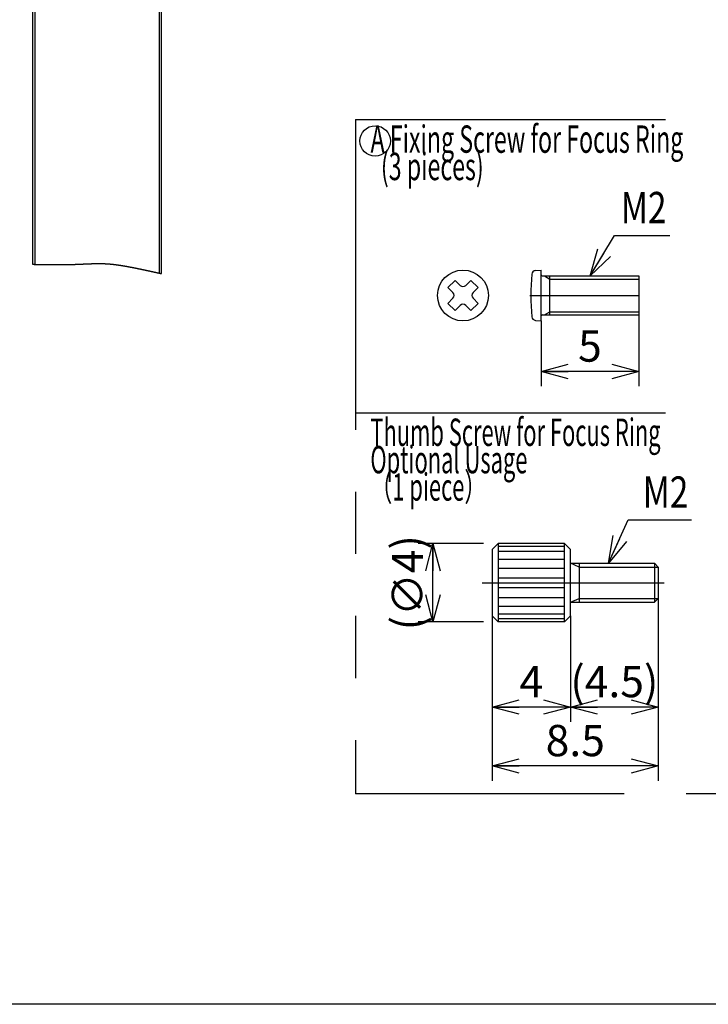
# Model space of a CAD drawing. Extents: x -23 to 324, y -9 to 202.
# Drawn here: x 38 to 108, y -9 to 92 of the extents above; entities that cross this region are included whole.
import ezdxf

# ---------------------------------------------------------------- set-up
doc = ezdxf.new("R2010")
doc.units = 0
doc.linetypes.add('CENTER', pattern=[50.8, 31.75, -6.35, 6.35, -6.35])
doc.linetypes.add('PHANTOM', pattern=[63.5, 31.75, -6.35, 6.35, -6.35, 6.35, -6.35])
doc.layers.get('0').update_dxf_attribs({"linetype": 'CONTINUOUS'})
doc.layers.get('DEFPOINTS').update_dxf_attribs({"linetype": 'CONTINUOUS'})
for name, color, linetype in [('LY_2', 7, 'CONTINUOUS'), ('LY_3', 7, 'CONTINUOUS'), ('LY_4', 7, 'CONTINUOUS')]:
    doc.layers.add(name, color=color, linetype=linetype)
doc.styles.add('MX_DIMTXSTY_3', font='txt.shx', dxfattribs={"width": 0.8, "bigfont": 'extfont.shx'})
doc.styles.add('MX_DIMTXSTY_4', font='txt.shx', dxfattribs={"width": 1.05, "bigfont": 'extfont.shx'})
doc.styles.add('MX_DIMTXSTY_5', font='txt.shx', dxfattribs={"width": 0.9, "bigfont": 'extfont.shx'})
doc.styles.add('MX_NOTE_STANDARD', font='txt.shx', dxfattribs={"bigfont": 'extfont.shx'})
doc.dimstyles.new('MX_DIMSTYLE_レバー', dxfattribs={"dimtxt": 3.2, "dimasz": 2.5, "dimexe": 1.52, "dimexo": 0, "dimgap": 1, "dimtad": 1, "dimlfac": 0.5, "dimdsep": 46, "dimtxsty": 'MX_NOTE_STANDARD', "dimblk1": 'OPEN30', "dimblk2": 'OPEN30', "dimsah": 1, "dimcen": 2.5, "dimadec": 0, "dimazin": 0, "dimtfac": 1, "dimtmove": 0, "dimatfit": 3, "dimldrblk": 'OPEN30', "dimfxl": 1, "dimtzin": 0, "dimarcsym": 0})
doc.dimstyles.new('MXDIMSTYLE', dxfattribs={"dimtxt": 3.2, "dimasz": 2.5, "dimexe": 1.52, "dimexo": 0, "dimgap": 1, "dimtad": 1, "dimdsep": 46, "dimtxsty": 'MX_NOTE_STANDARD', "dimblk1": 'OPEN30', "dimblk2": 'OPEN30', "dimsah": 1, "dimcen": 2.5, "dimadec": 0, "dimazin": 0, "dimtfac": 1, "dimtmove": 0, "dimatfit": 3, "dimldrblk": 'OPEN30', "dimfxl": 1, "dimtzin": 0, "dimarcsym": 0})

# ---------------------------------------------------------------- blocks, each defined once
blk = doc.blocks.new('_OPEN30')
at = {"color": 0, "linetype": 'ByBlock', "lineweight": -2}
for p, q in [((-1, 0.267949), (0, 0)), ((0, 0), (-1, -0.267949)), ((0, 0), (-1, 0))]:
    blk.add_line(p, q, dxfattribs=at)
blk = doc.blocks.new('*D14')
at = {"color": 112, "linetype": 'CONTINUOUS'}
for p, q in [((101.080969, 62.041682), (101.080969, 54.74503)), ((91.080969, 61.441682), (91.080969, 54.74503)), ((101.080969, 56.26503), (91.080969, 56.26503))]:
    blk.add_line(p, q, dxfattribs=at)
at = {"layer": 'DEFPOINTS', "color": 0, "linetype": 'CONTINUOUS'}
for p in [(101.080969, 62.041682), (91.080969, 61.441682), (91.080969, 56.26503)]:
    blk.add_point(p, dxfattribs=at)
at = {"color": 112, "linetype": 'CONTINUOUS', "xscale": 2.77, "yscale": 2.77, "zscale": 2.77, "rotation": 180}
blk.add_blockref('_OPEN30', (91.080969, 56.26503), dxfattribs=at)
at = {"color": 112, "linetype": 'CONTINUOUS', "xscale": 2.77, "yscale": 2.77, "zscale": 2.77}
blk.add_blockref('_OPEN30', (101.080969, 56.26503), dxfattribs=at)
at = {"color": 112, "linetype": 'CONTINUOUS', "insert": (96.080969, 58.86503), "char_height": 3.2, "attachment_point": 5, "line_spacing_factor": 0.69375, "style": 'MX_DIMTXSTY_3'}
blk.add_mtext('\\A1;5', dxfattribs=at)
blk = doc.blocks.new('*D18')
at = {"color": 112, "linetype": 'CONTINUOUS'}
for p, q in [((103.080969, 33.041681), (103.080969, 14.369095)), ((86.080969, 31.241681), (86.080969, 14.369095)), ((103.080969, 15.889095), (86.080969, 15.889095))]:
    blk.add_line(p, q, dxfattribs=at)
at = {"layer": 'DEFPOINTS', "color": 0, "linetype": 'CONTINUOUS'}
for p in [(103.080969, 33.041681), (86.080969, 31.241681), (86.080969, 15.889095)]:
    blk.add_point(p, dxfattribs=at)
at = {"color": 112, "linetype": 'CONTINUOUS', "xscale": 2.77, "yscale": 2.77, "zscale": 2.77, "rotation": 180}
blk.add_blockref('_OPEN30', (86.080969, 15.889095), dxfattribs=at)
at = {"color": 112, "linetype": 'CONTINUOUS', "xscale": 2.77, "yscale": 2.77, "zscale": 2.77}
blk.add_blockref('_OPEN30', (103.080969, 15.889095), dxfattribs=at)
at = {"color": 112, "linetype": 'CONTINUOUS', "insert": (94.580969, 18.489095), "char_height": 3.2, "attachment_point": 5, "line_spacing_factor": 0.69375}
blk.add_mtext('\\A1;8.5', dxfattribs=at)
blk = doc.blocks.new('*D19')
at = {"color": 112, "linetype": 'CONTINUOUS'}
for p, q in [((103.080969, 33.041682), (103.080969, 20.404926)), ((94.080969, 31.241681), (94.080969, 20.404926)), ((103.080969, 21.924926), (94.080969, 21.924926))]:
    blk.add_line(p, q, dxfattribs=at)
at = {"layer": 'DEFPOINTS', "color": 0, "linetype": 'CONTINUOUS'}
for p in [(103.080969, 33.041682), (94.080969, 31.241681), (94.080969, 21.924926)]:
    blk.add_point(p, dxfattribs=at)
at = {"color": 112, "linetype": 'CONTINUOUS', "xscale": 2.77, "yscale": 2.77, "zscale": 2.77, "rotation": 180}
blk.add_blockref('_OPEN30', (94.080969, 21.924926), dxfattribs=at)
at = {"color": 112, "linetype": 'CONTINUOUS', "xscale": 2.77, "yscale": 2.77, "zscale": 2.77}
blk.add_blockref('_OPEN30', (103.080969, 21.924926), dxfattribs=at)
at = {"color": 112, "linetype": 'CONTINUOUS', "insert": (98.580969, 24.524926), "char_height": 3.2, "attachment_point": 5, "line_spacing_factor": 0.69375, "style": 'MX_DIMTXSTY_4'}
blk.add_mtext('\\A1;(4.5)', dxfattribs=at)
blk = doc.blocks.new('*D20')
at = {"color": 112, "linetype": 'CONTINUOUS'}
for p, q in [((86.080969, 31.241681), (86.080969, 20.404926)), ((94.080969, 31.241681), (94.080969, 20.404926)), ((94.080969, 21.924926), (86.080969, 21.924926))]:
    blk.add_line(p, q, dxfattribs=at)
at = {"layer": 'DEFPOINTS', "color": 0, "linetype": 'CONTINUOUS'}
for p in [(86.080969, 31.241681), (94.080969, 31.241681), (86.080969, 21.924926)]:
    blk.add_point(p, dxfattribs=at)
at = {"color": 112, "linetype": 'CONTINUOUS', "xscale": 2.77, "yscale": 2.77, "zscale": 2.77, "rotation": 180}
blk.add_blockref('_OPEN30', (86.080969, 21.924926), dxfattribs=at)
at = {"color": 112, "linetype": 'CONTINUOUS', "xscale": 2.77, "yscale": 2.77, "zscale": 2.77}
blk.add_blockref('_OPEN30', (94.080969, 21.924926), dxfattribs=at)
at = {"color": 112, "linetype": 'CONTINUOUS', "insert": (90.080969, 24.524926), "char_height": 3.2, "attachment_point": 5, "line_spacing_factor": 0.69375, "style": 'MX_DIMTXSTY_3'}
blk.add_mtext('\\A1;4', dxfattribs=at)
blk = doc.blocks.new('*D22')
at = {"color": 112, "linetype": 'CONTINUOUS'}
for p, q in [((85.180969, 38.641682), (78.488815, 38.641682)), ((80.008815, 30.641682), (80.008815, 38.641682)), ((85.180969, 30.641682), (78.488815, 30.641682))]:
    blk.add_line(p, q, dxfattribs=at)
at = {"layer": 'DEFPOINTS', "color": 0, "linetype": 'CONTINUOUS'}
for p in [(80.008815, 38.641682), (86.680969, 38.641682), (86.680969, 30.641682)]:
    blk.add_point(p, dxfattribs=at)
at = {"color": 112, "linetype": 'CONTINUOUS', "xscale": 2.77, "yscale": 2.77, "zscale": 2.77}
for p, rotation in [((80.008815, 38.641682), 90), ((80.008815, 30.641682), 270)]:
    blk.add_blockref('_OPEN30', p, dxfattribs=dict(at, rotation=rotation))
at = {"color": 112, "linetype": 'CONTINUOUS', "insert": (77.408815, 34.641682), "char_height": 3.2, "attachment_point": 5, "rotation": 90, "line_spacing_factor": 0.69375, "style": 'MX_DIMTXSTY_5'}
blk.add_mtext('\\A1;(∅4)', dxfattribs=at)

msp = doc.modelspace()

# ---------------------------------------------------------------- linework, layer by layer
at = {"color": 110, "linetype": 'CONTINUOUS'}
for p, q in [((90.497, 66.591), (91.081, 66.642)), ((91.081, 61.442), (91.081, 66.642)), ((91.181, 66.042), (101.081, 66.042)), ((91.418, 66.042), (91.981, 65.717)), ((91.981, 62.042), (91.981, 66.042)), ((91.981, 65.717), (101.081, 65.717)), ((101.081, 66.042), (101.081, 62.042)), ((90.497, 61.493), (91.081, 61.442)), ((91.181, 62.042), (101.081, 62.042)), ((91.418, 62.042), (91.981, 62.367)), ((91.981, 62.367), (101.081, 62.367))]:
    msp.add_line(p, q, dxfattribs=at)
at = {"color": 110, "linetype": 'CENTER'}
msp.add_line((89.913, 64.042), (101.081, 64.042), dxfattribs=at)
at = {"color": 110, "linetype": 'CONTINUOUS'}
for centre, radius, start, end in [((90.532, 66.192), 0.4, 95, 176.23315), ((114.034, 64.042), 24, 174.79785, 185.20519), ((91.181, 66.142), 0.1, 180, 270), ((90.532, 61.891), 0.4, 183.76685, 265), ((91.181, 61.942), 0.1, 90, 180)]:
    msp.add_arc(centre, radius, start, end, dxfattribs=at)
at = {"layer": 'LY_2', "color": 110, "linetype": 'CONTINUOUS'}
msp.add_line((274, -8.5), (-23, -8.5), dxfattribs=at)
at = {"layer": 'LY_3', "color": 140, "linetype": 'PHANTOM'}
for p, q in [((72.081, 82.042), (72.081, 13.042)), ((72.081, 82.042), (163.081, 82.042)), ((72.081, 52.042), (163.081, 52.042)), ((163.081, 13.042), (72.081, 13.042))]:
    msp.add_line(p, q, dxfattribs=at)
at = {"layer": 'LY_3', "color": 110, "linetype": 'CONTINUOUS'}
for p, q in [((81.537, 64.851), (82.272, 65.586)), ((82.272, 65.586), (82.787, 65.071)), ((83.375, 65.071), (83.89, 65.586)), ((83.89, 65.586), (84.625, 64.851)), ((82.051, 64.336), (81.537, 64.851)), ((84.625, 64.851), (84.111, 64.336)), ((81.537, 63.233), (82.051, 63.748)), ((84.111, 63.748), (84.625, 63.233)), ((82.272, 62.497), (81.537, 63.233)), ((82.787, 63.012), (82.272, 62.497)), ((83.89, 62.497), (83.375, 63.012)), ((84.625, 63.233), (83.89, 62.497))]:
    msp.add_line(p, q, dxfattribs=at)
at = {"layer": 'LY_3', "color": 170, "linetype": 'CONTINUOUS'}
for p, q in [((86.081, 38.042), (86.681, 38.642)), ((86.681, 38.642), (86.681, 30.642)), ((93.481, 38.642), (86.681, 38.642)), ((93.481, 38.342), (86.681, 38.342)), ((93.481, 30.642), (93.481, 38.642)), ((94.081, 38.042), (93.481, 38.642)), ((86.081, 38.042), (86.081, 31.242)), ((93.481, 37.842), (86.681, 37.842)), ((94.081, 31.242), (94.081, 38.042)), ((86.681, 37.042), (93.481, 37.042)), ((94.981, 36.242), (94.081, 36.642)), ((94.081, 36.642), (102.681, 36.642)), ((94.981, 36.642), (94.981, 32.642)), ((102.681, 36.642), (102.681, 32.642)), ((102.681, 36.642), (103.081, 36.242)), ((86.681, 36.142), (93.481, 36.142)), ((103.081, 36.242), (103.081, 33.042)), ((86.681, 35.142), (93.481, 35.142)), ((86.681, 34.142), (93.481, 34.142)), ((86.681, 33.142), (93.481, 33.142)), ((94.081, 32.642), (94.981, 33.042)), ((94.081, 32.642), (102.681, 32.642)), ((103.081, 33.042), (102.681, 32.642)), ((86.081, 31.242), (86.681, 30.642)), ((86.681, 32.242), (93.481, 32.242)), ((93.481, 31.442), (86.681, 31.442)), ((94.081, 31.242), (93.481, 30.642)), ((93.481, 30.942), (86.681, 30.942)), ((93.481, 30.642), (86.681, 30.642))]:
    msp.add_line(p, q, dxfattribs=at)
at = {"layer": 'LY_3', "color": 170, "linetype": 'CENTER'}
for p, q in [((94.981, 36.242), (103.081, 36.242)), ((85.06, 34.642), (103.677, 34.642)), ((94.981, 33.042), (103.081, 33.042))]:
    msp.add_line(p, q, dxfattribs=at)
at = {"layer": 'LY_3', "color": 140, "linetype": 'CONTINUOUS'}
msp.add_circle((74.094, 79.852), 1.556, dxfattribs=at)
at = {"layer": 'LY_3', "color": 110, "linetype": 'CONTINUOUS'}
msp.add_circle((83.081, 64.042), 2.6, dxfattribs=at)
for centre, start, end in [((83.081, 65.366), 225.02135, 314.97865), ((81.757, 64.042), 315.00081, 44.99919), ((84.405, 64.042), 135.00081, 224.99919), ((83.081, 62.718), 45.02135, 134.97865)]:
    msp.add_arc(centre, 0.416, start, end, dxfattribs=at)
at = {"layer": 'LY_3', "color": 170, "linetype": 'CONTINUOUS'}
msp.add_point((91.081, 64.042), dxfattribs=at)
msp.add_point((91.081, 64.042), dxfattribs=at)
at = {"layer": 'LY_4', "color": 110, "linetype": 'CONTINUOUS'}
for p, q in [((51.978, 158.235), (51.978, 66.332)), ((52.218, 66.279), (52.218, 158.235)), ((39.018, 157.987), (39.018, 67.232)), ((39.258, 157.987), (39.258, 67.224))]:
    msp.add_line(p, q, dxfattribs=at)
at = {"layer": 'LY_4', "color": 110, "linetype": 'PHANTOM', "start_tangent": (0.9993693, -0.0355098), "end_tangent": (0.9760015, -0.2177639)}
msp.add_spline([(39.018, 67.232), (39.051, 67.231), (39.084, 67.23), (39.117, 67.229), (39.15, 67.228), (39.184, 67.227), (39.217, 67.225), (39.252, 67.224), (39.286, 67.223), (39.321, 67.222), (39.356, 67.221), (39.392, 67.22), (39.427, 67.219), (39.463, 67.218), (39.5, 67.217), (39.537, 67.216), (39.739, 67.211), (39.951, 67.207), (40.17, 67.203), (40.396, 67.2), (40.629, 67.197), (40.866, 67.195), (41.108, 67.194), (41.353, 67.193), (41.6, 67.194), (41.849, 67.195), (42.098, 67.197), (42.346, 67.2), (42.593, 67.204), (42.838, 67.21), (43.079, 67.216), (43.316, 67.224), (43.549, 67.233), (43.778, 67.242), (44.003, 67.251), (44.225, 67.261), (44.443, 67.271), (44.658, 67.28), (44.87, 67.288), (45.079, 67.295), (45.286, 67.301), (45.49, 67.305), (45.691, 67.308), (45.891, 67.308), (46.089, 67.306), (46.284, 67.301), (46.479, 67.293), (46.672, 67.282), (46.866, 67.268), (47.059, 67.251), (47.254, 67.231), (47.45, 67.209), (47.649, 67.183), (47.851, 67.155), (48.057, 67.124), (48.267, 67.09), (48.482, 67.053), (48.703, 67.013), (48.93, 66.971), (49.164, 66.926), (49.405, 66.879), (49.571, 66.846), (49.74, 66.811), (49.913, 66.776), (50.09, 66.74), (50.269, 66.702), (50.452, 66.664), (50.637, 66.624), (50.826, 66.584), (51.017, 66.543), (51.211, 66.501), (51.408, 66.458), (51.607, 66.414), (51.809, 66.37), (52.012, 66.324), (52.218, 66.279)], degree=3, dxfattribs=at)

# ---------------------------------------------------------------- block references
at = {"color": 255, "linetype": 'CONTINUOUS', "xscale": 2.77, "yscale": 2.77, "zscale": 2.77, "rotation": 245.572841}
msp.add_blockref('_OPEN30', (97.99, 36.642), dxfattribs=at)
at = {"layer": 'LY_3', "color": 255, "linetype": 'CONTINUOUS', "xscale": 2.77, "yscale": 2.77, "zscale": 2.77, "rotation": 238.986381}
msp.add_blockref('_OPEN30', (96.113, 66.042), dxfattribs=at)

# ---------------------------------------------------------------- texts
at = {"color": 255, "linetype": 'CONTINUOUS', "insert": (101.491, 43.924), "char_height": 3.2, "attachment_point": 4, "line_spacing_factor": 0.69375}
msp.add_mtext('\\W0.781;\\A1;M2', dxfattribs=at)
at = {"layer": 'LY_3', "color": 230, "linetype": 'CONTINUOUS', "char_height": 2.8, "attachment_point": 1, "line_spacing_factor": 0.6}
for s, insert in [('\\W0.621;\\A1;A Fixing Screw for Focus Ring\\P  (3 pieces)', (73.621, 81.442)), ('\\W0.587;\\A1;Thumb Screw for Focus Ring\\POptional Usage\\P（1 piece）', (73.605, 51.442))]:
    msp.add_mtext(s, dxfattribs=dict(at, insert=insert))
at = {"layer": 'LY_3', "color": 255, "linetype": 'CONTINUOUS', "insert": (99.255, 73.037), "char_height": 3.2, "attachment_point": 4, "line_spacing_factor": 0.69375}
msp.add_mtext('\\W0.781;\\A1;M2', dxfattribs=at)

# ---------------------------------------------------------------- dimensions: what is measured, and where the dimension line sits
at = {"color": 112, "linetype": 'CONTINUOUS'}
for base, p1, p2, text, override, picture, middle in [((91.081, 56.265), (101.081, 62.042), (91.081, 61.442), '\\A1;<>', {"dimasz": 2.77, "dimdec": 1, "dimtxsty": 'MX_DIMTXSTY_3', "dimtzin": 8}, '*D14', (96.081, 56.265)), ((86.081, 15.889), (103.081, 33.042), (86.081, 31.242), '\\A1;<>', {"dimasz": 2.77, "dimdec": 1, "dimtzin": 8}, '*D18', (94.581, 15.889)), ((94.081, 21.925), (103.081, 33.042), (94.081, 31.242), '\\A1;(<>)', {"dimasz": 2.77, "dimdec": 1, "dimtxsty": 'MX_DIMTXSTY_4', "dimtzin": 8}, '*D19', (98.581, 21.925)), ((86.081, 21.925), (94.081, 31.242), (86.081, 31.242), '\\A1;<>', {"dimasz": 2.77, "dimdec": 1, "dimtxsty": 'MX_DIMTXSTY_3', "dimtzin": 8}, '*D20', (90.081, 21.925))]:
    dim = msp.add_linear_dim(base=base, p1=p1, p2=p2, text=text, dimstyle='MX_DIMSTYLE_レバー', override=override, dxfattribs=at)
    dim.commit()
    dim.dimension.update_dxf_attribs({"geometry": picture, "text_midpoint": middle, "dimtype": 128})
at = {"layer": 'LY_3', "color": 112, "linetype": 'CONTINUOUS'}
dim = msp.add_linear_dim(base=(80.009, 38.642), p1=(86.681, 30.642), p2=(86.681, 38.642), angle=90, text='\\A1;(∅<>)', dimstyle='MX_DIMSTYLE_レバー', override={"dimasz": 2.77, "dimexo": 1.5, "dimdec": 1, "dimtxsty": 'MX_DIMTXSTY_5', "dimtzin": 8}, dxfattribs=at)
dim.commit()
dim.dimension.update_dxf_attribs({"geometry": '*D22', "text_midpoint": (80.009, 34.642), "dimtype": 128})

# ---------------------------------------------------------------- leaders
at = {"color": 255, "linetype": 'CONTINUOUS', "has_arrowhead": 0}
msp.add_leader([(97.99, 36.642), (100.003, 41.074), (106.491, 41.074)], dimstyle='MXDIMSTYLE', override={"dimasz": 2.77}, dxfattribs=at)
at = {"layer": 'LY_3', "color": 255, "linetype": 'CONTINUOUS', "has_arrowhead": 0}
msp.add_leader([(96.113, 66.042), (98.605, 70.187), (104.255, 70.187)], dimstyle='MXDIMSTYLE', override={"dimasz": 2.77}, dxfattribs=at)

doc.saveas('drawing.dxf')
